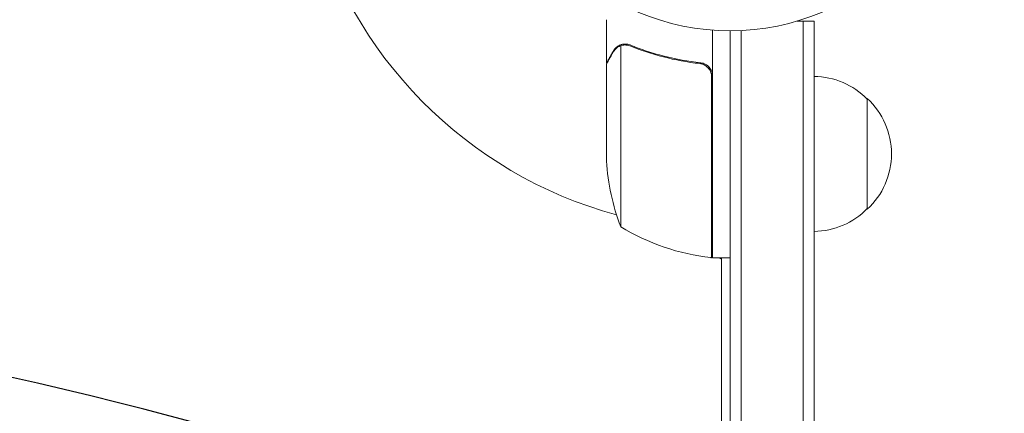
# Model space of a CAD drawing. Units: millimetres. Extents: x -3615 to 3472, y -4224 to 2796.
# Drawn here: x 1761 to 1984, y 1106 to 1195 of the extents above; entities that cross this region are included whole.
import ezdxf

# ---------------------------------------------------------------- set-up
doc = ezdxf.new("R2010")
doc.units = ezdxf.units.MM
doc.header["$LTSCALE"] = 20
doc.linetypes.add('HIDDEN', pattern=[9.524999999999999, 6.35, -3.175])
for name, color, linetype in [('2d', 230, 'Continuous'), ('EN-Free_Space', 10, 'HIDDEN'), ('EN-Free_Space_Hatch', 10, 'HIDDEN'), ('EN-SafetyZone', 93, 'HIDDEN')]:
    doc.layers.add(name, color=color, linetype=linetype)

msp = doc.modelspace()

# ---------------------------------------------------------------- hatches: boundary and pattern name
at = {"layer": 'EN-Free_Space_Hatch'}
h = msp.add_hatch(dxfattribs=at)
h.set_pattern_fill('ANSI31', color=256, scale=100)
h.set_pattern_definition([(45, (0, 0), (-224.5064030267288, 224.5064030267288), [])])
edge = h.paths.add_edge_path()
edge.add_arc((-1721.419975407531, 8.961224940887973), 500, 0, 360)
edge = h.paths.add_edge_path()
edge.add_arc((1539.144536661772, 138.6796984105083), 1000, 90, 180)
edge.add_line((539.1445366617721, 138.6796984105084), (539.1445366617719, -2224.320621411186))
edge.add_arc((1539.144536661772, -2224.320621411186), 999.9999999999997, 180, 270)
edge.add_arc((1539.144536661772, -2224.320621411186), 1000, 270, 360)
edge.add_line((2539.144536661772, -2224.320621411186), (2539.144536661772, 138.6796984105085))
edge.add_arc((1539.144536661772, 138.6796984105088), 999.9999999999995, 0, 90)

# ---------------------------------------------------------------- linework, layer by layer
at = {"layer": '2d', "lineweight": 0}
for p, q in [((1893.689305283662, 1185.38227558711), (1893.689305283662, 1195.182275587105)), ((1940.689305283666, 1194.87969819903), (1936.800854709613, 1194.87969819903)), ((1938.189305283666, 1194.87969819903), (1938.189305283666, 214.4796981990302)), ((1940.689305283666, 1194.87969819903), (1940.689305283666, 214.4796981990302)), ((1917.689305283662, 1141.429698199039), (1917.689305283662, 1192.830853844323)), ((1921.689305283666, 216.6796986865588), (1921.689305283666, 1192.679697711508)), ((1924.189305283666, 1192.738694568025), (1924.189305283666, 216.620701830042)), ((1896.9416901249, 1148.429698199039), (1896.9416901249, 1189.321759445164)), ((1897.902526945078, 1189.479788254928), (1897.90240692669, 1189.479788254928)), ((1893.689305283662, 1185.38227558711), (1893.805032592332, 1185.38227558711)), ((1893.689305283662, 1163.269002073183), (1893.689305283662, 1185.181888973149)), ((1913.887605529798, 1185.38227558711), (1915.393488293283, 1185.38227558711)), ((1917.489305283662, 1182.287269629059), (1917.489305283662, 1141.434350291954)), ((1952.689305283662, 1152.379698198538), (1952.689305283662, 1177.379698199539)), ((1917.489305283662, 1142.357833254989), (1917.689305283662, 1142.242363201151)), ((1917.689305283662, 1141.429698199039), (1921.689305283662, 1141.429698199039)), ((1919.096882356853, 1141.429698199039), (1919.699768039819, 1141.081621987688)), ((1919.699768039821, 267.9296981990387), (1919.699768039821, 1141.429698199039))]:
    msp.add_line(p, q, dxfattribs=at)
msp.add_circle((1921.689268039818, 1245.679698199034), 53.00000048753829, dxfattribs=at)
for centre, radius, start, end in [((1921.689305283673, 1245.679698199025), 98, 194.4877439475905, 254.799945051806), ((1940.499033111754, 1165.380763041194), 17, 44.18650162472019, 89.35870470375568), ((1941.167586663662, 1164.879698199039), 16.99999999914598, 312.6679254884991, 47.33207451150128), ((1943.589305283662, 1166.429698199039), 50, 183.6243074940066, 201.1001960240939), ((1940.499033111754, 1164.378633356883), 17, 270.6412952962443, 315.8134983752798), ((1922.954686265934, 1191.130096695616), 50, 238.650311779328, 263.5272077766689), ((1921.689305283673, 1245.679698199025), 98, 267.5437142764114, 267.6607469258215), ((1917.656311018668, 1144.429698199039), 3.000000000000003, 263.5272077766719, 266.808775697981)]:
    msp.add_arc(centre, radius, start, end, dxfattribs=at)
for points, knots in [([(1895.311754632598, 1188.192440292173), (1895.390992258801, 1188.329683886628), (1895.480582108747, 1188.460821935543), (1895.633129328291, 1188.648370690604), (1895.687009972799, 1188.709360555906), (1895.772747254972, 1188.798555774281), (1895.816845382009, 1188.842580988574), (1895.870529755839, 1188.892942047517), (1895.897942014513, 1188.917872154223), (1895.90981346211, 1188.928502823647), (1895.917755300454, 1188.935578011702), (1895.922296673494, 1188.939600495108), (1896.146016353888, 1189.136863620202), (1896.389859827024, 1189.295947970122), (1896.660420172701, 1189.419888362177)], [0, 0, 0, 0, 0.249999999999976, 0.249999999999976, 0.3749999999999635, 0.3749999999999635, 0.4374999999999573, 0.4687499999999541, 0.4843749999999521, 0.4921874999999514, 0.4921874999999514, 0.4999999999999507, 0.4999999999999507, 1, 1, 1, 1]), ([(1896.660420172701, 1189.419888362177), (1896.71818663329, 1189.446350472709), (1896.788511313911, 1189.476388253103), (1896.953655941181, 1189.537354249931), (1897.049483556397, 1189.568535871113), (1897.26238177632, 1189.623802039836), (1897.378911710678, 1189.647867863149), (1897.632687153218, 1189.682351452739), (1897.771019954014, 1189.692826452848), (1897.918271469742, 1189.692422028324)], [0, 0, 0, 0, 0.0005111502925218011, 0.0005111502925218011, 0.001022300585043602, 0.001022300585043602, 0.001533450877565403, 0.001533450877565403, 0.002044601170087204, 0.002044601170087204, 0.002044601170087204, 0.002044601170087204]), ([(1899.021027515131, 1189.263484368184), (1901.437021909355, 1188.292727412042), (1903.956662589844, 1187.459705123958), (1909.217550079379, 1186.110666540857), (1911.958472824817, 1185.594005124644), (1914.827863277393, 1185.268104828274)], [0, 0, 0, 0, 0.008593070406938626, 0.008593070406938626, 0.01718614081387726, 0.01718614081387726, 0.01718614081387726, 0.01718614081387726]), ([(1915.019493962908, 1185.447865942785), (1912.160690418288, 1185.764437422207), (1909.397788743934, 1186.275153051884), (1906.053837618896, 1187.127426799112), (1905.390571151056, 1187.308637603939), (1904.074981183251, 1187.69206989948), (1903.422372314474, 1187.894438030715), (1901.495298218817, 1188.527352578308), (1900.246506900211, 1188.985055277935), (1899.031504166579, 1189.474858117969)], [0.002676215341889945, 0.002676215341889945, 0.002676215341889945, 0.002676215341889945, 0.01136400586139558, 0.01136400586139558, 0.01353595349127198, 0.01353595349127198, 0.01570790112114839, 0.01570790112114839, 0.0200517963809012, 0.0200517963809012, 0.0200517963809012, 0.0200517963809012]), ([(1895.304450755988, 1187.979789606793), (1894.889930672242, 1187.261819760988), (1894.542398898855, 1186.659800260341), (1893.997318423458, 1185.715525837432), (1893.799622503803, 1185.373015968419), (1893.689305283662, 1185.181888973149)], [3.469446951953614e-18, 3.469446951953614e-18, 3.469446951953614e-18, 3.469446951953614e-18, 0.005170241585800144, 0.005170241585800144, 0.01034048317160029, 0.01034048317160029, 0.01034048317160029, 0.01034048317160029]), ([(1896.560731455616, 1189.162993811604), (1896.317102424289, 1189.0411617348), (1896.090021765469, 1188.887212529557), (1895.774956866881, 1188.599618418551), (1895.674338931042, 1188.494302270942), (1895.482065685161, 1188.25870030421), (1895.390657729034, 1188.129104464076), (1895.304450755988, 1187.979789606793)], [3.469446951953614e-18, 3.469446951953614e-18, 3.469446951953614e-18, 3.469446951953614e-18, 0.00218234041019475, 0.00218234041019475, 0.003273510615292127, 0.003273510615292127, 0.004364680820389503, 0.004364680820389503, 0.004364680820389503, 0.004364680820389503]), ([(1895.311754632598, 1188.192440292173), (1895.390992258801, 1188.329683886628), (1895.480582108747, 1188.460821935543), (1895.633129328291, 1188.648370690604), (1895.687009972799, 1188.709360555906), (1895.772747254972, 1188.798555774281), (1895.816845382009, 1188.842580988574), (1895.870529755839, 1188.892942047517), (1895.897942014513, 1188.917872154223), (1895.90981346211, 1188.928502823647), (1895.917755300454, 1188.935578011702), (1895.922296673494, 1188.939600495108), (1895.936900359492, 1188.952477184064), (1895.948122711788, 1188.962228819466), (1895.959405981614, 1188.971890218625)], [0, 0, 0, 0, 0.249999999999976, 0.249999999999976, 0.3749999999999635, 0.3749999999999635, 0.4374999999999573, 0.4687499999999541, 0.4843749999999521, 0.4921874999999514, 0.4921874999999514, 0.4999999999999507, 0.4999999999999507, 0.5253358322450181, 0.5253358322450181, 0.5253358322450181, 0.5253358322450181]), ([(1914.827863277393, 1185.268104828274), (1915.106191770685, 1185.236492769912), (1915.374259975811, 1185.167311426613), (1915.761066822365, 1185.007943990202), (1915.887855850105, 1184.94499498157), (1916.128380941732, 1184.803790784027), (1916.243102907885, 1184.725219507316), (1916.570669189505, 1184.46569730836), (1916.767887844401, 1184.258559200297), (1917.011324872902, 1183.91788223064), (1917.084573575017, 1183.798704688942), (1917.214812673862, 1183.548801598656), (1917.271450946525, 1183.418334433757), (1917.318116853949, 1183.286181587048)], [0, 0, 0, 0, 0.0008395774927964047, 0.0008395774927964047, 0.001259366239194611, 0.001259366239194611, 0.001679154985592817, 0.001679154985592817, 0.002518732478389231, 0.002518732478389231, 0.002938521224787429, 0.002938521224787429, 0.003358309971185628, 0.003358309971185628, 0.003358309971185628, 0.003358309971185628]), ([(1915.019493962908, 1185.447865942785), (1915.20103064233, 1185.427763359911), (1915.3781953018, 1185.391502123198), (1915.724048789105, 1185.287775842972), (1915.893831500401, 1185.219737005529), (1916.219387860442, 1185.053038367557), (1916.372657614911, 1184.955925238134), (1916.660559125404, 1184.734814743279), (1916.796405643994, 1184.609372790483), (1917.041413056525, 1184.337218255174), (1917.150319759739, 1184.191397885887), (1917.341223137617, 1183.880519200137), (1917.423730716637, 1183.713658768154), (1917.55512194651, 1183.371961801621), (1917.604784118297, 1183.196520503118), (1917.671985450387, 1182.836445354128), (1917.689305283662, 1182.651152228638), (1917.689305283662, 1182.466092068713)], [5.204170427930421e-18, 5.204170427930421e-18, 5.204170427930421e-18, 5.204170427930421e-18, 0.0005472318880348037, 0.0005472318880348037, 0.001094463776069602, 0.001094463776069602, 0.001641695664104401, 0.001641695664104401, 0.002188927552139199, 0.002188927552139199, 0.002736159440173997, 0.002736159440173997, 0.003283391328208796, 0.003283391328208796, 0.003830623216243594, 0.003830623216243594, 0.004377855104278372, 0.004377855104278372, 0.004377855104278372, 0.004377855104278372]), ([(1915.751849928483, 1185.008635401661), (1915.839413714977, 1184.967989079941), (1915.925313106058, 1184.923005085492), (1916.128380941732, 1184.803790784027), (1916.243102907885, 1184.725219507316), (1916.570669189505, 1184.46569730836), (1916.767887844401, 1184.258559200297), (1917.011324872902, 1183.91788223064), (1917.084573575017, 1183.798704688942), (1917.214812673862, 1183.548801598656), (1917.271450946525, 1183.418334433757), (1917.318116853949, 1183.286181587048)], [0.0009703258851036623, 0.0009703258851036623, 0.0009703258851036623, 0.0009703258851036623, 0.001259366239194611, 0.001259366239194611, 0.001679154985592817, 0.001679154985592817, 0.002518732478389231, 0.002518732478389231, 0.002938521224787429, 0.002938521224787429, 0.003358309971185628, 0.003358309971185628, 0.003358309971185628, 0.003358309971185628])]:
    msp.add_open_spline(points, degree=3, knots=knots, dxfattribs=at)
for points in [[(1896.560731455616, 1189.162993811604), (1896.683237165716, 1189.224255497046), (1896.81016540696, 1189.27729247265), (1896.9416901249, 1189.321759445164)], [(1896.9416901249, 1189.321759445164), (1897.247809511931, 1189.425254838139), (1897.559871794876, 1189.47707083369), (1897.877834797174, 1189.479687987861)], [(1897.877834797174, 1189.479687987861), (1897.883985458501, 1189.479738613968), (1897.890138365917, 1189.479770341512), (1897.896293523639, 1189.479783130816)], [(1897.90244636153, 1189.479788594162), (1897.90036906198, 1189.479788381908), (1897.898331279714, 1189.479786415737), (1897.896293523639, 1189.479783130816)], [(1897.90244636153, 1189.479788594162), (1898.087157544255, 1189.479776161), (1898.271407334293, 1189.462883532653), (1898.455084749107, 1189.428463867849)], [(1897.90244636153, 1189.479788594162), (1897.968386572683, 1189.479788836085), (1898.033159894032, 1189.477671946653), (1898.097897995583, 1189.473434718001)], [(1897.918271469742, 1189.692422028324), (1897.938341322959, 1189.692371968255), (1897.958559847891, 1189.692113587853), (1897.978911184846, 1189.691644837799)], [(1897.978911184846, 1189.691644837799), (1898.337330892807, 1189.683389396987), (1898.688638417392, 1189.613077245427), (1899.031504166579, 1189.474858117969)], [(1898.455084749107, 1189.428463867849), (1898.646757742998, 1189.392545894226), (1898.835523560963, 1189.338020656154), (1899.021027515131, 1189.263484368184)], [(1917.318116853949, 1183.286181587048), (1917.432203305298, 1182.963100988193), (1917.489305283662, 1182.630089297898), (1917.489305283662, 1182.287269629059)]]:
    msp.add_open_spline(points, degree=3, dxfattribs=at)
msp.add_rational_spline([(1895.311754632598, 1188.192440292173), (1894.236035345527, 1186.329239832285), (1893.689305283663, 1185.38227558711), (1893.689305283662, 1185.38227558711)], [1, 0.9891836710070994, 0.983775506510649, 0.9837755065106492], degree=3, dxfattribs=at)
at = {"layer": 'EN-Free_Space', "flags": 128}
msp.add_lwpolyline([(1539.144536661772, 1138.679698410508, 0.414213562373095), (539.1445366617721, 138.6796984105084), (539.1445366617719, -2224.320621411186, 0.414213562373095), (1539.144536661772, -3224.320621411186, 0.414213562373095), (2539.144536661772, -2224.320621411186), (2539.144536661772, 138.6796984105087, 0.414213562373095)], format="xyb", close=True, dxfattribs=at)
at = {"layer": 'EN-SafetyZone', "flags": 128}
msp.add_lwpolyline([(3421.689305283695, 852.0038924908513), (3421.689305283695, 557.3555039072509, -0.1796531243869957), (3315.144543151782, -516.9546677111562), (3315.144543151783, -1304.320621411183, -0.2134217652833895), (2815.144543151778, -2422.354610161084), (2815.144543151778, -3224.320621411185, -0.4142135623730946), (1815.14454315178, -4224.320621411185), (1263.144543151783, -4224.320621411185, -0.414213562373095), (263.1445431517832, -3224.320621411185), (263.1445431517832, -2422.354610161081, -0.2043750915814922), (-235.9538636379111, -1356.320301800619), (-408.6967171622255, -1356.320301800694, -0.7984525771258717), (-3494.930533956243, 673.714035176569, -0.3199946478428325), (-2479.078589935742, 2160.406979501908), (-2000.777603010104, 2436.554183057087, -0.04204805343566618), (-1787.539971407468, 2585.964230279862, -0.1837173795974037), (-699.8605759870552, 2765.679698199047), (849.0600748164925, 2765.679698199047, -0.1009643164897603), (1469.041149305139, 2764.679698199047), (1609.24784953072, 2764.679698199047, -0.05075842961072979), (1921.689283759009, 2796.479698199047, -0.4915497669944144)], format="xyb", close=True, dxfattribs=at)

doc.saveas('drawing.dxf')
